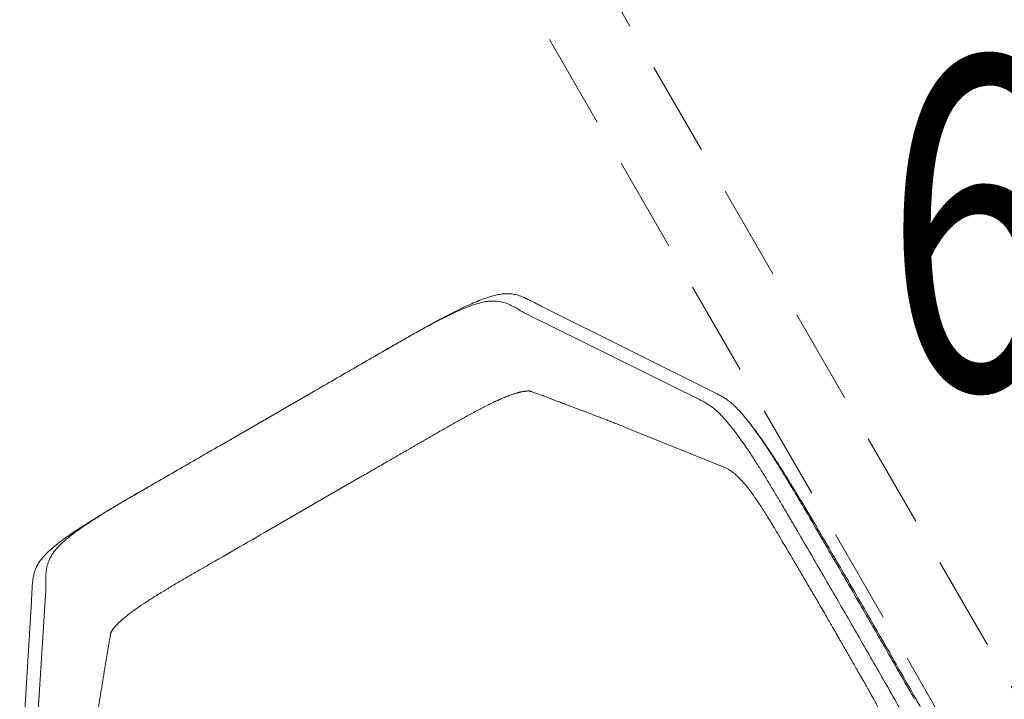
# Model space of a CAD drawing. Units: millimetres. Extents: x 78544 to 746711, y 277661 to 410651.
# Drawn here: x 347909 to 348554, y 343317 to 343763 of the extents above; entities that cross this region are included whole.
import ezdxf
from ezdxf.enums import TextEntityAlignment as Align

# ---------------------------------------------------------------- set-up
doc = ezdxf.new("R2010")
doc.units = ezdxf.units.MM
doc.linetypes.add('DASH-3', pattern=[0.09375, 0.0625, -0.03125])
doc.layers.add('_DXF stavba', color=9, linetype='Continuous', lineweight=15)
doc.layers.add('Telesa UK výkon', color=3, linetype='Continuous', lineweight=25)
doc.styles.add('ARIAL', font='arial.ttf')

msp = doc.modelspace()

# ---------------------------------------------------------------- linework, layer by layer
at = {"layer": '_DXF stavba', "linetype": 'DASH-3', "ltscale": 1000}
for p, q in [((348965.311, 342622.014), (348065.311, 344180.86)), ((348965.311, 342622.014), (348065.311, 344180.86)), ((348022.009, 344155.86), (348922.009, 342597.014)), ((348022.009, 344155.86), (348922.009, 342597.014))]:
    msp.add_line(p, q, dxfattribs=at)
at = {"layer": '_DXF stavba', "linetype": 'Continuous'}
for p, q in [((348240.536, 343570.259), (348354.601, 343513.664)), ((348240.536, 343570.259), (348354.601, 343513.664)), ((348365.355, 343517.869), (348251.686, 343574.646)), ((348365.355, 343517.869), (348251.686, 343574.646)), ((348101.346, 343518.811), (348070.725, 343501.132)), ((348101.346, 343518.811), (348070.725, 343501.132)), ((348101.346, 343518.811), (348101.346, 343518.811)), ((348101.346, 343518.811), (348101.346, 343518.811)), ((348252.306, 343516.185), (348252.038, 343516.291)), ((348252.306, 343516.185), (348252.038, 343516.291)), ((348070.725, 343501.132), (348040.105, 343483.453)), ((348070.725, 343501.132), (348040.105, 343483.453)), ((348386.703, 343499.268), (348387.231, 343498.588)), ((348386.703, 343499.268), (348387.231, 343498.588)), ((348370.132, 343469.562), (348307.644, 343494.821)), ((348370.132, 343469.562), (348307.644, 343494.821)), ((348072.103, 343428.031), (348133.344, 343463.389)), ((348072.103, 343428.031), (348133.344, 343463.389)), ((348427.776, 343434.672), (348427.784, 343434.657)), ((348427.776, 343434.672), (348427.784, 343434.657)), ((348417.948, 343428.978), (348417.94, 343428.993)), ((348417.948, 343428.978), (348417.94, 343428.993)), ((347925.955, 343388.635), (347917.934, 343261.554)), ((347925.955, 343388.635), (347917.934, 343261.554)), ((347916.58, 343381.173), (347908.916, 343254.344)), ((347916.58, 343381.173), (347908.916, 343254.344)), ((348495.675, 343317.067), (348495.667, 343317.081)), ((348495.675, 343317.067), (348495.667, 343317.081))]:
    msp.add_line(p, q, dxfattribs=at)
for points, knots in [([(348251.686, 343574.646), (348250.66, 343575.161), (348249.12, 343575.933), (348247.102, 343576.96), (348245.605, 343577.726), (348244.124, 343578.482), (348242.651, 343579.222), (348241.178, 343579.938), (348239.195, 343580.847), (348237.408, 343581.566), (348235.511, 343582.175), (348234.098, 343582.558), (348232.274, 343582.909), (348230.282, 343583.127), (348228.063, 343583.175), (348225.559, 343583.012), (348222.683, 343582.582), (348219.403, 343581.836), (348215.622, 343580.703), (348211.32, 343579.159), (348206.49, 343577.182), (348201.151, 343574.76), (348195.49, 343572.015), (348188.976, 343568.692), (348181.655, 343564.787), (348173.654, 343560.38), (348165.624, 343555.86), (348157.59, 343551.272), (348151.108, 343547.54), (348147.305, 343545.345), (348146.177, 343544.693)], [0, 0, 0, 0, 0.06851477, 0.10277214, 0.13702952, 0.1712869, 0.20554428, 0.23980169, 0.27405916, 0.34257644, 0.35970523, 0.39396381, 0.4282234, 0.46250591, 0.49678461, 0.53105233, 0.56532715, 0.59961293, 0.63217258, 0.66481122, 0.6972845, 0.72788695, 0.75864232, 0.78928497, 0.82818558, 0.86704515, 0.90587921, 0.94473432, 0.98359696, 1, 1, 1, 1]), ([(348251.686, 343574.646), (348250.66, 343575.161), (348249.12, 343575.933), (348247.102, 343576.96), (348245.605, 343577.726), (348244.124, 343578.482), (348242.651, 343579.222), (348241.178, 343579.938), (348239.195, 343580.847), (348237.408, 343581.566), (348235.511, 343582.175), (348234.098, 343582.558), (348232.274, 343582.909), (348230.282, 343583.127), (348228.063, 343583.175), (348225.559, 343583.012), (348222.683, 343582.582), (348219.403, 343581.836), (348215.622, 343580.703), (348211.32, 343579.159), (348206.49, 343577.182), (348201.151, 343574.76), (348195.49, 343572.015), (348188.976, 343568.692), (348181.655, 343564.787), (348173.654, 343560.38), (348165.624, 343555.86), (348157.59, 343551.272), (348151.108, 343547.54), (348147.305, 343545.345), (348146.177, 343544.693)], [0, 0, 0, 0, 0.06851477, 0.10277214, 0.13702952, 0.1712869, 0.20554428, 0.23980169, 0.27405916, 0.34257644, 0.35970523, 0.39396381, 0.4282234, 0.46250591, 0.49678461, 0.53105233, 0.56532715, 0.59961293, 0.63217258, 0.66481122, 0.6972845, 0.72788695, 0.75864232, 0.78928497, 0.82818558, 0.86704515, 0.90587921, 0.94473432, 0.98359696, 1, 1, 1, 1]), ([(348101.346, 343518.811), (348110.683, 343524.199), (348124.689, 343532.281), (348143.352, 343543.075), (348155.087, 343549.834), (348164.561, 343555.219), (348171.741, 343559.23), (348178.85, 343563.096), (348185.06, 343566.349), (348190.307, 343568.973), (348194.637, 343571.035), (348198.677, 343572.846), (348202.35, 343574.359), (348205.66, 343575.592), (348208.92, 343576.658), (348212.022, 343577.486), (348214.911, 343578.04), (348217.4, 343578.31), (348220.562, 343578.366), (348224.15, 343577.986), (348227.942, 343576.963), (348231.245, 343575.52), (348234.298, 343573.818), (348237.277, 343571.993), (348239.45, 343570.837), (348240.536, 343570.259)], [0, 0, 0, 0, 0.120605, 0.1809206, 0.2412193, 0.2720696, 0.3030338, 0.3338635, 0.3645295, 0.3855705, 0.4066713, 0.4276976, 0.4486956, 0.4697632, 0.4907891, 0.5183856, 0.5460698, 0.5738155, 0.6014963, 0.6677917, 0.7341072, 0.8005312, 0.8670446, 0.9335667, 1, 1, 1, 1]), ([(348101.346, 343518.811), (348110.683, 343524.199), (348124.689, 343532.281), (348143.352, 343543.075), (348155.087, 343549.834), (348164.561, 343555.219), (348171.741, 343559.23), (348178.85, 343563.096), (348185.06, 343566.349), (348190.307, 343568.973), (348194.637, 343571.035), (348198.677, 343572.846), (348202.35, 343574.359), (348205.66, 343575.592), (348208.92, 343576.658), (348212.022, 343577.486), (348214.911, 343578.04), (348217.4, 343578.31), (348220.562, 343578.366), (348224.15, 343577.986), (348227.942, 343576.963), (348231.245, 343575.52), (348234.298, 343573.818), (348237.277, 343571.993), (348239.45, 343570.837), (348240.536, 343570.259)], [0, 0, 0, 0, 0.120605, 0.1809206, 0.2412193, 0.2720696, 0.3030338, 0.3338635, 0.3645295, 0.3855705, 0.4066713, 0.4276976, 0.4486956, 0.4697632, 0.4907891, 0.5183856, 0.5460698, 0.5738155, 0.6014963, 0.6677917, 0.7341072, 0.8005312, 0.8670446, 0.9335667, 1, 1, 1, 1]), ([(348243.308, 343519.393), (348243.303, 343519.393), (348243.207, 343519.393), (348242.927, 343519.39), (348242.55, 343519.38), (348242.162, 343519.361), (348241.865, 343519.343), (348241.461, 343519.313), (348240.939, 343519.266), (348240.286, 343519.189), (348239.716, 343519.109), (348239.245, 343519.033), (348238.883, 343518.971), (348238.389, 343518.88), (348237.876, 343518.777), (348237.213, 343518.632), (348236.731, 343518.519), (348236.234, 343518.395), (348235.872, 343518.301), (348235.427, 343518.182), (348234.818, 343518.012), (348234.325, 343517.867), (348233.899, 343517.737), (348233.633, 343517.656), (348233.05, 343517.472), (348232.358, 343517.244), (348231.461, 343516.935), (348230.81, 343516.703), (348230.138, 343516.455), (348229.65, 343516.273), (348229.151, 343516.081), (348228.439, 343515.805), (348227.707, 343515.513), (348226.843, 343515.158), (348226.182, 343514.882), (348225.281, 343514.5), (348224.47, 343514.146), (348223.402, 343513.673), (348222.554, 343513.291), (348221.56, 343512.833), (348220.803, 343512.481), (348220.035, 343512.119), (348218.997, 343511.624), (348218.071, 343511.176), (348217.133, 343510.716), (348216.593, 343510.449), (348215.912, 343510.111), (348215.227, 343509.768), (348214.396, 343509.349), (348213.559, 343508.924), (348212.436, 343508.348), (348211.442, 343507.834), (348210.441, 343507.311), (348209.436, 343506.784), (348207.99, 343506.019), (348206.534, 343505.24), (348205.364, 343504.609), (348204.483, 343504.133), (348203.307, 343503.493), (348202.126, 343502.847), (348201.091, 343502.278), (348200.573, 343501.992), (348200.055, 343501.706), (348199.092, 343501.172), (348197.905, 343500.512), (348196.716, 343499.848), (348195.527, 343499.182), (348194.337, 343498.513), (348192.85, 343497.673), (348191.882, 343497.125), (348191.064, 343496.661), (348190.543, 343496.365), (348189.501, 343495.772), (348188.31, 343495.094), (348187.12, 343494.413), (348186.228, 343493.903), (348185.335, 343493.391), (348184.591, 343492.965), (348184.071, 343492.666), (348183.55, 343492.367), (348182.584, 343491.812), (348181.395, 343491.127), (348180.206, 343490.442), (348179.314, 343489.928), (348178.423, 343489.414), (348177.531, 343488.9), (348176.343, 343488.214), (348175.414, 343487.678), (348174.764, 343487.303), (348174.634, 343487.228), (348174.244, 343487.002), (348173.724, 343486.702), (348172.684, 343486.102), (348171.645, 343485.501), (348170.456, 343484.815), (348169.268, 343484.129), (348168.079, 343483.443), (348166.891, 343482.757), (348166, 343482.242), (348165.108, 343481.728), (348164.217, 343481.213), (348163.326, 343480.699), (348162.434, 343480.184), (348161.543, 343479.669), (348160.8, 343479.241), (348160.28, 343478.94), (348159.76, 343478.64), (348159.092, 343478.254), (348158.201, 343477.74), (348157.309, 343477.225), (348156.121, 343476.539), (348154.933, 343475.853), (348153.967, 343475.295), (348153.298, 343474.909), (348151.739, 343474.009), (348147.633, 343471.638), (348143.169, 343469.061), (348139.239, 343466.792), (348136.619, 343465.279), (348134.654, 343464.145), (348133.344, 343463.389)], [0, 0, 0, 0, 0.0004098, 0.0072584, 0.0209558, 0.0278043, 0.0346529, 0.0415015, 0.055199, 0.0688966, 0.0825942, 0.0894428, 0.0962915, 0.1031401, 0.1168381, 0.1236867, 0.1373849, 0.1408092, 0.1476579, 0.1545066, 0.1613553, 0.1750541, 0.1759101, 0.1793344, 0.1861832, 0.1998824, 0.2067312, 0.2204309, 0.2238552, 0.2307041, 0.237553, 0.2409773, 0.2546776, 0.2615266, 0.2683756, 0.2752245, 0.2889254, 0.2923497, 0.3060507, 0.3128997, 0.3197488, 0.3265978, 0.3334468, 0.3471475, 0.3505718, 0.3574207, 0.3608451, 0.367694, 0.374543, 0.3813919, 0.3882407, 0.4019407, 0.405365, 0.4122138, 0.4259127, 0.4396117, 0.4464604, 0.4533092, 0.4601579, 0.4738562, 0.4807048, 0.4841291, 0.4858412, 0.4926899, 0.5063878, 0.5132364, 0.520085, 0.5337827, 0.5406313, 0.5543287, 0.5560409, 0.5594651, 0.5663137, 0.580011, 0.5868596, 0.5937082, 0.6005567, 0.6074053, 0.6108295, 0.6125417, 0.6193902, 0.6330873, 0.6399359, 0.6467844, 0.6536329, 0.6604815, 0.66733, 0.6810271, 0.6818831, 0.6823112, 0.6840233, 0.6908718, 0.6942961, 0.7079932, 0.7148417, 0.7216902, 0.7353873, 0.7422358, 0.7490843, 0.7559329, 0.7627814, 0.7696299, 0.7764785, 0.783327, 0.7901755, 0.7935998, 0.7953119, 0.8021604, 0.809009, 0.8158575, 0.822706, 0.8364031, 0.8432516, 0.8449638, 0.8518123, 0.8792064, 0.9396032, 0.9547024, 0.9698016, 1, 1, 1, 1]), ([(348243.308, 343519.393), (348243.303, 343519.393), (348243.207, 343519.393), (348242.927, 343519.39), (348242.55, 343519.38), (348242.162, 343519.361), (348241.865, 343519.343), (348241.461, 343519.313), (348240.939, 343519.266), (348240.286, 343519.189), (348239.716, 343519.109), (348239.245, 343519.033), (348238.883, 343518.971), (348238.389, 343518.88), (348237.876, 343518.777), (348237.213, 343518.632), (348236.731, 343518.519), (348236.234, 343518.395), (348235.872, 343518.301), (348235.427, 343518.182), (348234.818, 343518.012), (348234.325, 343517.867), (348233.899, 343517.737), (348233.633, 343517.656), (348233.05, 343517.472), (348232.358, 343517.244), (348231.461, 343516.935), (348230.81, 343516.703), (348230.138, 343516.455), (348229.65, 343516.273), (348229.151, 343516.081), (348228.439, 343515.805), (348227.707, 343515.513), (348226.843, 343515.158), (348226.182, 343514.882), (348225.281, 343514.5), (348224.47, 343514.146), (348223.402, 343513.673), (348222.554, 343513.291), (348221.56, 343512.833), (348220.803, 343512.481), (348220.035, 343512.119), (348218.997, 343511.624), (348218.071, 343511.176), (348217.133, 343510.716), (348216.593, 343510.449), (348215.912, 343510.111), (348215.227, 343509.768), (348214.396, 343509.349), (348213.559, 343508.924), (348212.436, 343508.348), (348211.442, 343507.834), (348210.441, 343507.311), (348209.436, 343506.784), (348207.99, 343506.019), (348206.534, 343505.24), (348205.364, 343504.609), (348204.483, 343504.133), (348203.307, 343503.493), (348202.126, 343502.847), (348201.091, 343502.278), (348200.573, 343501.992), (348200.055, 343501.706), (348199.092, 343501.172), (348197.905, 343500.512), (348196.716, 343499.848), (348195.527, 343499.182), (348194.337, 343498.513), (348192.85, 343497.673), (348191.882, 343497.125), (348191.064, 343496.661), (348190.543, 343496.365), (348189.501, 343495.772), (348188.31, 343495.094), (348187.12, 343494.413), (348186.228, 343493.903), (348185.335, 343493.391), (348184.591, 343492.965), (348184.071, 343492.666), (348183.55, 343492.367), (348182.584, 343491.812), (348181.395, 343491.127), (348180.206, 343490.442), (348179.314, 343489.928), (348178.423, 343489.414), (348177.531, 343488.9), (348176.343, 343488.214), (348175.414, 343487.678), (348174.764, 343487.303), (348174.634, 343487.228), (348174.244, 343487.002), (348173.724, 343486.702), (348172.684, 343486.102), (348171.645, 343485.501), (348170.456, 343484.815), (348169.268, 343484.129), (348168.079, 343483.443), (348166.891, 343482.757), (348166, 343482.242), (348165.108, 343481.728), (348164.217, 343481.213), (348163.326, 343480.699), (348162.434, 343480.184), (348161.543, 343479.669), (348160.8, 343479.241), (348160.28, 343478.94), (348159.76, 343478.64), (348159.092, 343478.254), (348158.201, 343477.74), (348157.309, 343477.225), (348156.121, 343476.539), (348154.933, 343475.853), (348153.967, 343475.295), (348153.298, 343474.909), (348151.739, 343474.009), (348147.633, 343471.638), (348143.169, 343469.061), (348139.239, 343466.792), (348136.619, 343465.279), (348134.654, 343464.145), (348133.344, 343463.389)], [0, 0, 0, 0, 0.0004098, 0.0072584, 0.0209558, 0.0278043, 0.0346529, 0.0415015, 0.055199, 0.0688966, 0.0825942, 0.0894428, 0.0962915, 0.1031401, 0.1168381, 0.1236867, 0.1373849, 0.1408092, 0.1476579, 0.1545066, 0.1613553, 0.1750541, 0.1759101, 0.1793344, 0.1861832, 0.1998824, 0.2067312, 0.2204309, 0.2238552, 0.2307041, 0.237553, 0.2409773, 0.2546776, 0.2615266, 0.2683756, 0.2752245, 0.2889254, 0.2923497, 0.3060507, 0.3128997, 0.3197488, 0.3265978, 0.3334468, 0.3471475, 0.3505718, 0.3574207, 0.3608451, 0.367694, 0.374543, 0.3813919, 0.3882407, 0.4019407, 0.405365, 0.4122138, 0.4259127, 0.4396117, 0.4464604, 0.4533092, 0.4601579, 0.4738562, 0.4807048, 0.4841291, 0.4858412, 0.4926899, 0.5063878, 0.5132364, 0.520085, 0.5337827, 0.5406313, 0.5543287, 0.5560409, 0.5594651, 0.5663137, 0.580011, 0.5868596, 0.5937082, 0.6005567, 0.6074053, 0.6108295, 0.6125417, 0.6193902, 0.6330873, 0.6399359, 0.6467844, 0.6536329, 0.6604815, 0.66733, 0.6810271, 0.6818831, 0.6823112, 0.6840233, 0.6908718, 0.6942961, 0.7079932, 0.7148417, 0.7216902, 0.7353873, 0.7422358, 0.7490843, 0.7559329, 0.7627814, 0.7696299, 0.7764785, 0.783327, 0.7901755, 0.7935998, 0.7953119, 0.8021604, 0.809009, 0.8158575, 0.822706, 0.8364031, 0.8432516, 0.8449638, 0.8518123, 0.8792064, 0.9396032, 0.9547024, 0.9698016, 1, 1, 1, 1]), ([(348251.998, 343516.19), (348251.417, 343516.397), (348250.24, 343516.817), (348248.61, 343517.416), (348247.148, 343517.96), (348245.913, 343518.412), (348244.889, 343518.766), (348244.142, 343519.003), (348243.626, 343519.153), (348243.295, 343519.241), (348243.05, 343519.303), (348242.924, 343519.334), (348242.926, 343519.339), (348242.927, 343519.341)], [0, 0, 0, 0, 0.1493841, 0.3028452, 0.4418483, 0.5663813, 0.6763622, 0.7717319, 0.8275842, 0.8768011, 0.9194691, 0.9598671, 1, 1, 1, 1]), ([(348251.998, 343516.19), (348251.417, 343516.397), (348250.24, 343516.817), (348248.61, 343517.416), (348247.148, 343517.96), (348245.913, 343518.412), (348244.889, 343518.766), (348244.142, 343519.003), (348243.626, 343519.153), (348243.295, 343519.241), (348243.05, 343519.303), (348242.924, 343519.334), (348242.926, 343519.339), (348242.927, 343519.341)], [0, 0, 0, 0, 0.1493841, 0.3028452, 0.4418483, 0.5663813, 0.6763622, 0.7717319, 0.8275842, 0.8768011, 0.9194691, 0.9598671, 1, 1, 1, 1]), ([(348427.776, 343434.672), (348425.802, 343438.046), (348421.856, 343444.792), (348416.358, 343454.075), (348411.294, 343462.484), (348406.691, 343469.972), (348402.124, 343477.208), (348397.917, 343483.649), (348394.134, 343489.203), (348390.776, 343493.925), (348387.402, 343498.439), (348384.125, 343502.522), (348381.006, 343506.088), (348377.979, 343509.214), (348375.085, 343511.836), (348372.33, 343513.952), (348369.855, 343515.536), (348367.564, 343516.775), (348366.091, 343517.505), (348365.355, 343517.869)], [0, 0, 0, 0, 0.0700698, 0.1401083, 0.1936784, 0.2474901, 0.3011014, 0.3543967, 0.3985948, 0.4429494, 0.4871579, 0.5415946, 0.5962588, 0.6508285, 0.7204451, 0.7901691, 0.8601017, 0.9301287, 1, 1, 1, 1]), ([(348427.776, 343434.672), (348425.802, 343438.046), (348421.856, 343444.792), (348416.358, 343454.075), (348411.294, 343462.484), (348406.691, 343469.972), (348402.124, 343477.208), (348397.917, 343483.649), (348394.134, 343489.203), (348390.776, 343493.925), (348387.402, 343498.439), (348384.125, 343502.522), (348381.006, 343506.088), (348377.979, 343509.214), (348375.085, 343511.836), (348372.33, 343513.952), (348369.855, 343515.536), (348367.564, 343516.775), (348366.091, 343517.505), (348365.355, 343517.869)], [0, 0, 0, 0, 0.0700698, 0.1401083, 0.1936784, 0.2474901, 0.3011014, 0.3543967, 0.3985948, 0.4429494, 0.4871579, 0.5415946, 0.5962588, 0.6508285, 0.7204451, 0.7901691, 0.8601017, 0.9301287, 1, 1, 1, 1]), ([(348307.644, 343494.821), (348306.33, 343495.351), (348303.767, 343496.384), (348300.374, 343497.731), (348297.483, 343498.865), (348294.541, 343500.014), (348292.028, 343500.989), (348290, 343501.773), (348288.549, 343502.332), (348287.208, 343502.847), (348286.002, 343503.31), (348284.914, 343503.726), (348283.849, 343504.133), (348282.745, 343504.555), (348281.284, 343505.112), (348279.445, 343505.812), (348277.281, 343506.633), (348275.065, 343507.472), (348272.886, 343508.297), (348270.757, 343509.101), (348268.724, 343509.869), (348267.142, 343510.467), (348266.002, 343510.897), (348265.258, 343511.178), (348264.549, 343511.445), (348263.861, 343511.705), (348263.126, 343511.983), (348262.27, 343512.306), (348261.191, 343512.713), (348259.868, 343513.213), (348258.289, 343513.81), (348256.484, 343514.493), (348254.452, 343515.262), (348253.02, 343515.806), (348252.266, 343516.091)], [0, 0, 0, 0, 0.0600811, 0.1171637, 0.171709, 0.2269185, 0.2834338, 0.3116591, 0.3385259, 0.3627376, 0.3842935, 0.4031936, 0.420405, 0.4398538, 0.4619576, 0.4988494, 0.539728, 0.5801909, 0.6199934, 0.6591351, 0.6970796, 0.7319395, 0.7462485, 0.7599282, 0.7729787, 0.7853999, 0.7979786, 0.8137114, 0.8328908, 0.8579692, 0.8872188, 0.9206401, 0.9582336, 1, 1, 1, 1]), ([(348307.644, 343494.821), (348306.33, 343495.351), (348303.767, 343496.384), (348300.374, 343497.731), (348297.483, 343498.865), (348294.541, 343500.014), (348292.028, 343500.989), (348290, 343501.773), (348288.549, 343502.332), (348287.208, 343502.847), (348286.002, 343503.31), (348284.914, 343503.726), (348283.849, 343504.133), (348282.745, 343504.555), (348281.284, 343505.112), (348279.445, 343505.812), (348277.281, 343506.633), (348275.065, 343507.472), (348272.886, 343508.297), (348270.757, 343509.101), (348268.724, 343509.869), (348267.142, 343510.467), (348266.002, 343510.897), (348265.258, 343511.178), (348264.549, 343511.445), (348263.861, 343511.705), (348263.126, 343511.983), (348262.27, 343512.306), (348261.191, 343512.713), (348259.868, 343513.213), (348258.289, 343513.81), (348256.484, 343514.493), (348254.452, 343515.262), (348253.02, 343515.806), (348252.266, 343516.091)], [0, 0, 0, 0, 0.0600811, 0.1171637, 0.171709, 0.2269185, 0.2834338, 0.3116591, 0.3385259, 0.3627376, 0.3842935, 0.4031936, 0.420405, 0.4398538, 0.4619576, 0.4988494, 0.539728, 0.5801909, 0.6199934, 0.6591351, 0.6970796, 0.7319395, 0.7462485, 0.7599282, 0.7729787, 0.7853999, 0.7979786, 0.8137114, 0.8328908, 0.8579692, 0.8872188, 0.9206401, 0.9582336, 1, 1, 1, 1]), ([(348354.601, 343513.664), (348355.335, 343513.301), (348356.803, 343512.575), (348358.939, 343511.402), (348361.064, 343510.07), (348363.192, 343508.539), (348365.536, 343506.598), (348368.148, 343504.134), (348370.937, 343501.191), (348373.903, 343497.75), (348377.009, 343493.866), (348380.406, 343489.335), (348384.092, 343484.117), (348387.988, 343478.341), (348392.034, 343472.112), (348396.171, 343465.533), (348400.354, 343458.719), (348404.539, 343451.771), (348408.868, 343444.481), (348413.333, 343436.883), (348416.404, 343431.623), (348417.94, 343428.993)], [0, 0, 0, 0, 0.0684248, 0.1368438, 0.1921549, 0.2476496, 0.3030765, 0.3583126, 0.4134061, 0.4608449, 0.5083897, 0.5557522, 0.6034432, 0.6513373, 0.699075, 0.7472208, 0.7955257, 0.8439416, 0.8922393, 0.9461153, 1, 1, 1, 1]), ([(348354.601, 343513.664), (348355.335, 343513.301), (348356.803, 343512.575), (348358.939, 343511.402), (348361.064, 343510.07), (348363.192, 343508.539), (348365.536, 343506.598), (348368.148, 343504.134), (348370.937, 343501.191), (348373.903, 343497.75), (348377.009, 343493.866), (348380.406, 343489.335), (348384.092, 343484.117), (348387.988, 343478.341), (348392.034, 343472.112), (348396.171, 343465.533), (348400.354, 343458.719), (348404.539, 343451.771), (348408.868, 343444.481), (348413.333, 343436.883), (348416.404, 343431.623), (348417.94, 343428.993)], [0, 0, 0, 0, 0.0684248, 0.1368438, 0.1921549, 0.2476496, 0.3030765, 0.3583126, 0.4134061, 0.4608449, 0.5083897, 0.5557522, 0.6034432, 0.6513373, 0.699075, 0.7472208, 0.7955257, 0.8439416, 0.8922393, 0.9461153, 1, 1, 1, 1]), ([(348388.006, 343497.592), (348388.388, 343497.103), (348389.712, 343495.411), (348391.852, 343492.525), (348394.267, 343489.198), (348396.536, 343485.987), (348398.709, 343482.847), (348400.7, 343479.911), (348402.091, 343477.828), (348403.145, 343476.236), (348404.142, 343474.719), (348405.721, 343472.297), (348408.003, 343468.749), (348411.098, 343463.855), (348414.801, 343457.893), (348419.075, 343450.89), (348423.887, 343442.907), (348427.243, 343437.26), (348429.012, 343434.284)], [0, 0, 0, 0, 0.0273653, 0.0947937, 0.1530058, 0.2032663, 0.2603095, 0.3062909, 0.3417273, 0.3590395, 0.3832002, 0.4143167, 0.4740218, 0.5492839, 0.6399338, 0.7456663, 0.8659867, 1, 1, 1, 1]), ([(348388.006, 343497.592), (348388.388, 343497.103), (348389.712, 343495.411), (348391.852, 343492.525), (348394.267, 343489.198), (348396.536, 343485.987), (348398.709, 343482.847), (348400.7, 343479.911), (348402.091, 343477.828), (348403.145, 343476.236), (348404.142, 343474.719), (348405.721, 343472.297), (348408.003, 343468.749), (348411.098, 343463.855), (348414.801, 343457.893), (348419.075, 343450.89), (348423.887, 343442.907), (348427.243, 343437.26), (348429.012, 343434.284)], [0, 0, 0, 0, 0.0273653, 0.0947937, 0.1530058, 0.2032663, 0.2603095, 0.3062909, 0.3417273, 0.3590395, 0.3832002, 0.4143167, 0.4740218, 0.5492839, 0.6399338, 0.7456663, 0.8659867, 1, 1, 1, 1]), ([(348040.105, 343483.453), (348030.77, 343478.061), (348016.767, 343469.972), (347998.088, 343459.207), (347986.368, 343452.424), (347976.967, 343446.912), (347969.904, 343442.699), (347963.001, 343438.476), (347957.079, 343434.724), (347952.183, 343431.491), (347948.232, 343428.773), (347944.644, 343426.18), (347941.497, 343423.755), (347938.774, 343421.505), (347936.221, 343419.216), (347933.952, 343416.942), (347932.028, 343414.717), (347930.55, 343412.697), (347928.921, 343409.986), (347927.456, 343406.69), (347926.445, 343402.894), (347926.044, 343399.312), (347925.991, 343395.818), (347926.083, 343392.325), (347925.997, 343389.865), (347925.955, 343388.635)], [0, 0, 0, 0, 0.120605, 0.1809206, 0.2412193, 0.2720696, 0.3030338, 0.3338635, 0.3645295, 0.3855705, 0.4066713, 0.4276976, 0.4486956, 0.4697632, 0.4907891, 0.5183856, 0.5460698, 0.5738155, 0.6014963, 0.6677917, 0.7341072, 0.8005312, 0.8670446, 0.9335667, 1, 1, 1, 1]), ([(348040.105, 343483.453), (348030.77, 343478.061), (348016.767, 343469.972), (347998.088, 343459.207), (347986.368, 343452.424), (347976.967, 343446.912), (347969.904, 343442.699), (347963.001, 343438.476), (347957.079, 343434.724), (347952.183, 343431.491), (347948.232, 343428.773), (347944.644, 343426.18), (347941.497, 343423.755), (347938.774, 343421.505), (347936.221, 343419.216), (347933.952, 343416.942), (347932.028, 343414.717), (347930.55, 343412.697), (347928.921, 343409.986), (347927.456, 343406.69), (347926.445, 343402.894), (347926.044, 343399.312), (347925.991, 343395.818), (347926.083, 343392.325), (347925.997, 343389.865), (347925.955, 343388.635)], [0, 0, 0, 0, 0.120605, 0.1809206, 0.2412193, 0.2720696, 0.3030338, 0.3338635, 0.3645295, 0.3855705, 0.4066713, 0.4276976, 0.4486956, 0.4697632, 0.4907891, 0.5183856, 0.5460698, 0.5738155, 0.6014963, 0.6677917, 0.7341072, 0.8005312, 0.8670446, 0.9335667, 1, 1, 1, 1]), ([(348384.404, 343458.181), (348383.51, 343459.178), (348381.676, 343461.224), (348379.281, 343463.565), (348377.155, 343465.433), (348375.14, 343466.969), (348373.297, 343468.13), (348371.622, 343468.957), (348370.629, 343469.36), (348370.132, 343469.562)], [0, 0, 0, 0, 0.1196516, 0.2453701, 0.3711179, 0.4968492, 0.6645499, 0.8322667, 1, 1, 1, 1]), ([(348384.404, 343458.181), (348383.51, 343459.178), (348381.676, 343461.224), (348379.281, 343463.565), (348377.155, 343465.433), (348375.14, 343466.969), (348373.297, 343468.13), (348371.622, 343468.957), (348370.629, 343469.36), (348370.132, 343469.562)], [0, 0, 0, 0, 0.1196516, 0.2453701, 0.3711179, 0.4968492, 0.6645499, 0.8322667, 1, 1, 1, 1]), ([(347993.58, 343456.587), (347990.417, 343454.761), (347984.92, 343451.586), (347977.115, 343447.033), (347970.694, 343443.245), (347964.848, 343439.746), (347959.592, 343436.546), (347954.302, 343433.258), (347949.071, 343429.91), (347944.017, 343426.551), (347939.384, 343423.327), (347935.314, 343420.31), (347931.805, 343417.519), (347928.44, 343414.607), (347925.487, 343411.705), (347923.45, 343409.338), (347921.822, 343407.156), (347920.544, 343405.132), (347919.435, 343402.887), (347918.641, 343400.771), (347918.084, 343398.743), (347917.696, 343396.768), (347917.431, 343394.822), (347917.246, 343392.884), (347917.112, 343390.938), (347917.004, 343388.975), (347916.92, 343387.319), (347916.834, 343385.646), (347916.73, 343383.714), (347916.635, 343382.102), (347916.58, 343381.173)], [0, 0, 0, 0, 0.04633882, 0.08054314, 0.11475167, 0.14129959, 0.16783871, 0.19435619, 0.22328475, 0.25229678, 0.28118455, 0.3101354, 0.33921077, 0.36820969, 0.40940362, 0.45056302, 0.47112351, 0.51225595, 0.55338027, 0.59449964, 0.63561652, 0.67673198, 0.71784669, 0.75896099, 0.80007512, 0.84118919, 0.88230325, 0.90286027, 0.94397433, 1, 1, 1, 1]), ([(347993.58, 343456.587), (347990.417, 343454.761), (347984.92, 343451.586), (347977.115, 343447.033), (347970.694, 343443.245), (347964.848, 343439.746), (347959.592, 343436.546), (347954.302, 343433.258), (347949.071, 343429.91), (347944.017, 343426.551), (347939.384, 343423.327), (347935.314, 343420.31), (347931.805, 343417.519), (347928.44, 343414.607), (347925.487, 343411.705), (347923.45, 343409.338), (347921.822, 343407.156), (347920.544, 343405.132), (347919.435, 343402.887), (347918.641, 343400.771), (347918.084, 343398.743), (347917.696, 343396.768), (347917.431, 343394.822), (347917.246, 343392.884), (347917.112, 343390.938), (347917.004, 343388.975), (347916.92, 343387.319), (347916.834, 343385.646), (347916.73, 343383.714), (347916.635, 343382.102), (347916.58, 343381.173)], [0, 0, 0, 0, 0.04633882, 0.08054314, 0.11475167, 0.14129959, 0.16783871, 0.19435619, 0.22328475, 0.25229678, 0.28118455, 0.3101354, 0.33921077, 0.36820969, 0.40940362, 0.45056302, 0.47112351, 0.51225595, 0.55338027, 0.59449964, 0.63561652, 0.67673198, 0.71784669, 0.75896099, 0.80007512, 0.84118919, 0.88230325, 0.90286027, 0.94397433, 1, 1, 1, 1]), ([(348408.932, 343420.654), (348407.924, 343422.362), (348405.937, 343425.725), (348403.11, 343430.474), (348400.522, 343434.741), (348398.207, 343438.481), (348396.052, 343441.883), (348394.158, 343444.798), (348392.506, 343447.274), (348391.156, 343449.249), (348389.959, 343450.956), (348388.843, 343452.514), (348387.685, 343454.084), (348386.664, 343455.42), (348385.808, 343456.506), (348385.034, 343457.457), (348384.597, 343457.963), (348384.354, 343458.244)], [0, 0, 0, 0, 0.102344, 0.2015761, 0.2869915, 0.3649416, 0.4366547, 0.5066649, 0.5616937, 0.6151333, 0.6581527, 0.7024041, 0.7592676, 0.8180162, 0.8633851, 0.9241524, 1, 1, 1, 1]), ([(348408.932, 343420.654), (348407.924, 343422.362), (348405.937, 343425.725), (348403.11, 343430.474), (348400.522, 343434.741), (348398.207, 343438.481), (348396.052, 343441.883), (348394.158, 343444.798), (348392.506, 343447.274), (348391.156, 343449.249), (348389.959, 343450.956), (348388.843, 343452.514), (348387.685, 343454.084), (348386.664, 343455.42), (348385.808, 343456.506), (348385.034, 343457.457), (348384.597, 343457.963), (348384.354, 343458.244)], [0, 0, 0, 0, 0.102344, 0.2015761, 0.2869915, 0.3649416, 0.4366547, 0.5066649, 0.5616937, 0.6151333, 0.6581527, 0.7024041, 0.7592676, 0.8180162, 0.8633851, 0.9241524, 1, 1, 1, 1]), ([(348461.882, 343375.96), (348456.217, 343385.756), (348444.886, 343405.347), (348433.484, 343424.888), (348427.784, 343434.657)], [0, 0, 0, 0, 0.5000464, 1, 1, 1, 1]), ([(348461.882, 343375.96), (348456.217, 343385.756), (348444.886, 343405.347), (348433.484, 343424.888), (348427.784, 343434.657)], [0, 0, 0, 0, 0.5000464, 1, 1, 1, 1]), ([(348428.897, 343434.48), (348434.581, 343424.758), (348445.88, 343405.432), (348457.122, 343386.062), (348462.708, 343376.437)], [0, 0, 0, 0, 0.5030752, 1, 1, 1, 1]), ([(348428.897, 343434.48), (348434.581, 343424.758), (348445.88, 343405.432), (348457.122, 343386.062), (348462.708, 343376.437)], [0, 0, 0, 0, 0.5030752, 1, 1, 1, 1]), ([(347968.647, 343360.832), (347969.174, 343361.677), (347969.978, 343362.964), (347971.646, 343364.975), (347973.487, 343366.951), (347975.725, 343369.048), (347978.349, 343371.248), (347980.611, 343373.03), (347983.149, 343374.921), (347986.637, 343377.401), (347991.379, 343380.593), (347996.494, 343383.856), (348001.942, 343387.232), (348007.657, 343390.687), (348014.618, 343394.801), (348021.628, 343398.886), (348040.785, 343409.956), (348057.613, 343419.668), (348072.103, 343428.031)], [0, 0, 0, 0, 0.07174937, 0.10927036, 0.1467805, 0.20412304, 0.2335064, 0.26288218, 0.29152553, 0.32045339, 0.37086017, 0.42261715, 0.44956323, 0.50350213, 0.55787401, 0.61175289, 0.66569661, 1, 1, 1, 1]), ([(347968.647, 343360.832), (347969.174, 343361.677), (347969.978, 343362.964), (347971.646, 343364.975), (347973.487, 343366.951), (347975.725, 343369.048), (347978.349, 343371.248), (347980.611, 343373.03), (347983.149, 343374.921), (347986.637, 343377.401), (347991.379, 343380.593), (347996.494, 343383.856), (348001.942, 343387.232), (348007.657, 343390.687), (348014.618, 343394.801), (348021.628, 343398.886), (348040.785, 343409.956), (348057.613, 343419.668), (348072.103, 343428.031)], [0, 0, 0, 0, 0.07174937, 0.10927036, 0.1467805, 0.20412304, 0.2335064, 0.26288218, 0.29152553, 0.32045339, 0.37086017, 0.42261715, 0.44956323, 0.50350213, 0.55787401, 0.61175289, 0.66569661, 1, 1, 1, 1]), ([(348417.948, 343428.978), (348423.646, 343419.207), (348435.041, 343399.663), (348446.369, 343380.07), (348452.033, 343370.273)], [0, 0, 0, 0, 0.4999526, 1, 1, 1, 1]), ([(348417.948, 343428.978), (348423.646, 343419.207), (348435.041, 343399.663), (348446.369, 343380.07), (348452.033, 343370.273)], [0, 0, 0, 0, 0.4999526, 1, 1, 1, 1]), ([(348441.883, 343364.413), (348440.858, 343366.187), (348438.917, 343369.546), (348436.164, 343374.294), (348433.737, 343378.471), (348431.638, 343382.077), (348429.868, 343385.112), (348428.373, 343387.672), (348426.702, 343390.529), (348424.525, 343394.246), (348421.566, 343399.287), (348417.946, 343405.434), (348413.663, 343412.684), (348410.581, 343417.874), (348408.93, 343420.654)], [0, 0, 0, 0, 0.0941602, 0.1782434, 0.2522497, 0.3161793, 0.3700323, 0.4138089, 0.4524561, 0.5222941, 0.6119709, 0.7214843, 0.8508298, 1, 1, 1, 1]), ([(348441.883, 343364.413), (348440.858, 343366.187), (348438.917, 343369.546), (348436.164, 343374.294), (348433.737, 343378.471), (348431.638, 343382.077), (348429.868, 343385.112), (348428.373, 343387.672), (348426.702, 343390.529), (348424.525, 343394.246), (348421.566, 343399.287), (348417.946, 343405.434), (348413.663, 343412.684), (348410.581, 343417.874), (348408.93, 343420.654)], [0, 0, 0, 0, 0.0941602, 0.1782434, 0.2522497, 0.3161793, 0.3700323, 0.4138089, 0.4524561, 0.5222941, 0.6119709, 0.7214843, 0.8508298, 1, 1, 1, 1]), ([(348461.882, 343375.96), (348467.533, 343366.155), (348478.834, 343346.547), (348490.056, 343326.903), (348495.667, 343317.081)], [0, 0, 0, 0, 0.5000464, 1, 1, 1, 1]), ([(348461.882, 343375.96), (348467.533, 343366.155), (348478.834, 343346.547), (348490.056, 343326.903), (348495.667, 343317.081)], [0, 0, 0, 0, 0.5000464, 1, 1, 1, 1]), ([(348462.708, 343376.436), (348468.251, 343366.786), (348479.405, 343347.366), (348490.492, 343327.918), (348496.07, 343318.133)], [0, 0, 0, 0, 0.4969248, 1, 1, 1, 1]), ([(348462.708, 343376.436), (348468.251, 343366.786), (348479.405, 343347.366), (348490.492, 343327.918), (348496.07, 343318.133)], [0, 0, 0, 0, 0.4969248, 1, 1, 1, 1]), ([(348485.831, 343311.403), (348480.217, 343321.222), (348468.989, 343340.863), (348457.685, 343360.469), (348452.033, 343370.273)], [0, 0, 0, 0, 0.4999526, 1, 1, 1, 1]), ([(348485.831, 343311.403), (348480.217, 343321.222), (348468.989, 343340.863), (348457.685, 343360.469), (348452.033, 343370.273)], [0, 0, 0, 0, 0.4999526, 1, 1, 1, 1]), ([(348474.112, 343307.755), (348473.114, 343309.535), (348471.225, 343312.904), (348468.542, 343317.672), (348466.175, 343321.868), (348464.126, 343325.493), (348462.397, 343328.547), (348460.937, 343331.122), (348459.304, 343333.999), (348457.175, 343337.744), (348454.278, 343342.825), (348450.732, 343349.029), (348446.532, 343356.351), (348443.504, 343361.601), (348441.883, 343364.413)], [0, 0, 0, 0, 0.0941681, 0.1782623, 0.2522801, 0.3162197, 0.3700798, 0.4138596, 0.4525077, 0.5223411, 0.6120065, 0.7215043, 0.8508353, 1, 1, 1, 1]), ([(348474.112, 343307.755), (348473.114, 343309.535), (348471.225, 343312.904), (348468.542, 343317.672), (348466.175, 343321.868), (348464.126, 343325.493), (348462.397, 343328.547), (348460.937, 343331.122), (348459.304, 343333.999), (348457.175, 343337.744), (348454.278, 343342.825), (348450.732, 343349.029), (348446.532, 343356.351), (348443.504, 343361.601), (348441.883, 343364.413)], [0, 0, 0, 0, 0.0941681, 0.1782623, 0.2522801, 0.3162197, 0.3700798, 0.4138596, 0.4525077, 0.5223411, 0.6120065, 0.7215043, 0.8508353, 1, 1, 1, 1]), ([(347968.864, 343361.132), (347968.866, 343361.13), (347968.87, 343361.126), (347968.83, 343360.992), (347968.76, 343360.746), (347968.669, 343360.41), (347968.536, 343359.879), (347968.362, 343359.091), (347968.148, 343357.991), (347967.913, 343356.649), (347967.646, 343355.055), (347967.333, 343353.203), (347967.087, 343351.847), (347966.958, 343351.138)], [0, 0, 0, 0, 0.0438487, 0.0827708, 0.1244309, 0.1721997, 0.2261499, 0.3196886, 0.4274189, 0.5493227, 0.6853638, 0.8355986, 1, 1, 1, 1]), ([(347968.864, 343361.132), (347968.866, 343361.13), (347968.87, 343361.126), (347968.83, 343360.992), (347968.76, 343360.746), (347968.669, 343360.41), (347968.536, 343359.879), (347968.362, 343359.091), (347968.148, 343357.991), (347967.913, 343356.649), (347967.646, 343355.055), (347967.333, 343353.203), (347967.087, 343351.847), (347966.958, 343351.138)], [0, 0, 0, 0, 0.0438487, 0.0827708, 0.1244309, 0.1721997, 0.2261499, 0.3196886, 0.4274189, 0.5493227, 0.6853638, 0.8355986, 1, 1, 1, 1]), ([(347967, 343351.393), (347966.854, 343350.497), (347966.58, 343348.807), (347966.192, 343346.43), (347965.854, 343344.361), (347965.581, 343342.694), (347965.367, 343341.389), (347965.206, 343340.407), (347965.071, 343339.588), (347964.895, 343338.513), (347964.655, 343337.053), (347964.335, 343335.101), (347964.015, 343333.15), (347963.705, 343331.258), (347963.414, 343329.48), (347963.119, 343327.674), (347962.821, 343325.842), (347962.521, 343323.998), (347962.232, 343322.212), (347961.964, 343320.551), (347961.727, 343319.075), (347961.514, 343317.75), (347961.306, 343316.446), (347961.088, 343315.072), (347960.843, 343313.524), (347960.576, 343311.827), (347960.298, 343310.051), (347960.02, 343308.26), (347959.681, 343306.056), (347959.285, 343303.459), (347958.829, 343300.43), (347958.307, 343296.868), (347957.926, 343294.178), (347957.731, 343292.799)], [0, 0, 0, 0, 0.0470415, 0.0887181, 0.1250306, 0.1559799, 0.1765352, 0.1937804, 0.2077156, 0.2196054, 0.2501678, 0.2841558, 0.3215687, 0.3519807, 0.3828277, 0.4140826, 0.4457451, 0.4778152, 0.509529, 0.5380423, 0.5630363, 0.5845776, 0.6044413, 0.6274822, 0.6539767, 0.6833592, 0.7149322, 0.7461979, 0.7770683, 0.8312118, 0.8848234, 0.9409653, 1, 1, 1, 1]), ([(347967, 343351.393), (347966.854, 343350.497), (347966.58, 343348.807), (347966.192, 343346.43), (347965.854, 343344.361), (347965.581, 343342.694), (347965.367, 343341.389), (347965.206, 343340.407), (347965.071, 343339.588), (347964.895, 343338.513), (347964.655, 343337.053), (347964.335, 343335.101), (347964.015, 343333.15), (347963.705, 343331.258), (347963.414, 343329.48), (347963.119, 343327.674), (347962.821, 343325.842), (347962.521, 343323.998), (347962.232, 343322.212), (347961.964, 343320.551), (347961.727, 343319.075), (347961.514, 343317.75), (347961.306, 343316.446), (347961.088, 343315.072), (347960.843, 343313.524), (347960.576, 343311.827), (347960.298, 343310.051), (347960.02, 343308.26), (347959.681, 343306.056), (347959.285, 343303.459), (347958.829, 343300.43), (347958.307, 343296.868), (347957.926, 343294.178), (347957.731, 343292.799)], [0, 0, 0, 0, 0.0470415, 0.0887181, 0.1250306, 0.1559799, 0.1765352, 0.1937804, 0.2077156, 0.2196054, 0.2501678, 0.2841558, 0.3215687, 0.3519807, 0.3828277, 0.4140826, 0.4457451, 0.4778152, 0.509529, 0.5380423, 0.5630363, 0.5845776, 0.6044413, 0.6274822, 0.6539767, 0.6833592, 0.7149322, 0.7461979, 0.7770683, 0.8312118, 0.8848234, 0.9409653, 1, 1, 1, 1]), ([(348495.957, 343318.331), (348497.643, 343315.323), (348500.856, 343309.593), (348505.382, 343301.4), (348509.367, 343294.093), (348512.771, 343287.729), (348515.597, 343282.335), (348517.897, 343277.855), (348519.741, 343274.19), (348521.26, 343271.112), (348522.437, 343268.685), (348523.471, 343266.523), (348524.52, 343264.298), (348525.889, 343261.338), (348527.6, 343257.525), (348529.438, 343253.28), (348530.573, 343250.459), (348531.127, 343249.08)], [0, 0, 0, 0, 0.12930951, 0.24633383, 0.35022818, 0.44051671, 0.51690148, 0.58015048, 0.63296728, 0.67552046, 0.71533363, 0.73847497, 0.76765998, 0.81005609, 0.86568135, 0.93436743, 1, 1, 1, 1]), ([(348495.957, 343318.331), (348497.643, 343315.323), (348500.856, 343309.593), (348505.382, 343301.4), (348509.367, 343294.093), (348512.771, 343287.729), (348515.597, 343282.335), (348517.897, 343277.855), (348519.741, 343274.19), (348521.26, 343271.112), (348522.437, 343268.685), (348523.471, 343266.523), (348524.52, 343264.298), (348525.889, 343261.338), (348527.6, 343257.525), (348529.438, 343253.28), (348530.573, 343250.459), (348531.127, 343249.08)], [0, 0, 0, 0, 0.12930951, 0.24633383, 0.35022818, 0.44051671, 0.51690148, 0.58015048, 0.63296728, 0.67552046, 0.71533363, 0.73847497, 0.76765998, 0.81005609, 0.86568135, 0.93436743, 1, 1, 1, 1])]:
    msp.add_open_spline(points, degree=3, knots=knots, dxfattribs=at)

# ---------------------------------------------------------------- texts
at = {"layer": 'Telesa UK výkon', "style": 'ARIAL', "width": 0.7}
msp.add_text('650 W', height=217.8, rotation=0.082735, dxfattribs=at).set_placement((348764.599, 343520.641, 3800), align=Align.CENTER)

doc.saveas('drawing.dxf')
